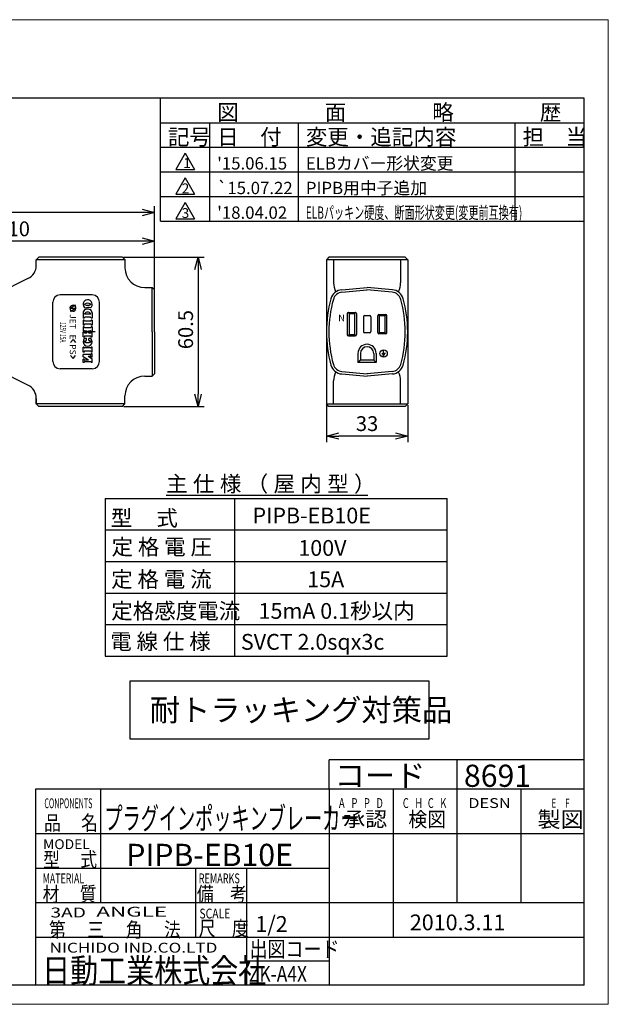
# Model space of a CAD drawing. Extents: x 234 to 521, y -173 to 28.
# Drawn here: x 401 to 521, y -171 to 28 of the extents above; entities that cross this region are included whole.
import ezdxf

# ---------------------------------------------------------------- set-up
doc = ezdxf.new("R2010")
doc.units = 0
doc.header["$LTSCALE"] = 4.616666
doc.header["$MEASUREMENT"] = 0
doc.linetypes.add('CENTER', pattern=[50.8, 31.75, -6.35, 6.35, -6.35])
doc.layers.get('0').update_dxf_attribs({"linetype": 'CONTINUOUS'})
doc.layers.get('Defpoints').update_dxf_attribs({"linetype": 'CONTINUOUS'})
doc.styles.get("Standard").update_dxf_attribs({"font": 'TXT', "bigfont": 'BIGFONT'})
doc.styles.add('高2', font='txt.shx', dxfattribs={"height": 2, "bigfont": 'bigfont.shx'})
doc.styles.add('高2.5', font='txt.shx', dxfattribs={"height": 2.5, "bigfont": 'bigfont.shx'})
doc.styles.add('高3.2', font='txt.shx', dxfattribs={"height": 3.2, "bigfont": 'bigfont.shx'})
doc.styles.add('高4.5', font='txt.shx', dxfattribs={"height": 4.5, "bigfont": 'bigfont.shx'})
doc.dimstyles.new('1／2', dxfattribs={"dimtxt": 3, "dimasz": 2.5, "dimexe": 1.25, "dimexo": 0.25, "dimtad": 3, "dimlfac": 2, "dimdsep": 46, "dimtxsty": 'STANDARD', "dimblk": 'OPEN30', "dimcen": 0, "dimclrt": 4, "dimadec": 1, "dimazin": 2, "dimtfac": 1, "dimtmove": 0, "dimatfit": 0, "dimldrblk": 'OPEN30', "dimfxl": 1, "dimarcsym": 0})

# ---------------------------------------------------------------- blocks, each defined once
blk = doc.blocks.new('_Open30')
at = {"color": 0, "linetype": 'ByBlock', "lineweight": -2}
for p, q in [((-1, 0.267949), (0, 0)), ((0, 0), (-1, -0.267949)), ((0, 0), (-1, 0))]:
    blk.add_line(p, q, dxfattribs=at)
blk = doc.blocks.new('*D3')
at = {"color": 0, "lineweight": -2}
for p, q in [((324.98, -27.63), (324.98, -9.4)), ((428.64, -26.13), (428.64, -9.4)), ((426.14, -10.65), (327.48, -10.65))]:
    blk.add_line(p, q, dxfattribs=at)
at = {"layer": 'Defpoints', "color": 0}
for p in [(324.98, -10.65), (324.98, -27.88), (428.64, -26.38)]:
    blk.add_point(p, dxfattribs=at)
at = {"color": 0, "lineweight": -2, "xscale": 2.5, "yscale": 2.5, "zscale": 2.5, "rotation": 180}
blk.add_blockref('_Open30', (324.98, -10.65), dxfattribs=at)
at = {"color": 0, "lineweight": -2, "xscale": 2.5, "yscale": 2.5, "zscale": 2.5}
blk.add_blockref('_Open30', (428.64, -10.65), dxfattribs=at)
at = {"color": 4, "insert": (373.81, -8.53), "char_height": 3, "attachment_point": 5}
blk.add_mtext('10000', dxfattribs=at)
blk = doc.blocks.new('*D4')
at = {"color": 0, "lineweight": -2}
for p, q in [((373.64, -32), (373.64, -15.23)), ((428.64, -26.13), (428.64, -15.23)), ((426.14, -16.48), (376.14, -16.48))]:
    blk.add_line(p, q, dxfattribs=at)
at = {"layer": 'Defpoints', "color": 0}
for p in [(373.64, -16.48), (428.64, -26.38), (373.64, -32.25)]:
    blk.add_point(p, dxfattribs=at)
at = {"color": 0, "lineweight": -2, "xscale": 2.5, "yscale": 2.5, "zscale": 2.5, "rotation": 180}
blk.add_blockref('_Open30', (373.64, -16.48), dxfattribs=at)
at = {"color": 0, "lineweight": -2, "xscale": 2.5, "yscale": 2.5, "zscale": 2.5}
blk.add_blockref('_Open30', (428.64, -16.48), dxfattribs=at)
at = {"color": 4, "insert": (399.95, -14.36), "char_height": 3, "attachment_point": 5}
blk.add_mtext('110', dxfattribs=at)
blk = doc.blocks.new('*D5')
at = {"color": 0, "lineweight": -2}
for p, q in [((422.39, -19.75), (438.72, -19.75)), ((437.47, -22.25), (437.47, -47.5)), ((422.39, -50), (438.72, -50))]:
    blk.add_line(p, q, dxfattribs=at)
at = {"layer": 'Defpoints', "color": 0}
for p in [(422.14, -19.75), (422.14, -50), (437.47, -50)]:
    blk.add_point(p, dxfattribs=at)
at = {"color": 0, "lineweight": -2, "xscale": 2.5, "yscale": 2.5, "zscale": 2.5}
for p, rotation in [((437.47, -19.75), 90), ((437.47, -50), 270)]:
    blk.add_blockref('_Open30', p, dxfattribs=dict(at, rotation=rotation))
at = {"color": 4, "insert": (435.35, -34.42), "char_height": 3, "attachment_point": 5, "rotation": 90}
blk.add_mtext('60.5', dxfattribs=at)
blk = doc.blocks.new('*D6')
at = {"color": 0, "lineweight": -2}
for p, q in [((463.54, -49.75), (463.54, -57.26)), ((480.04, -49.75), (480.04, -57.26)), ((477.54, -56.01), (466.04, -56.01))]:
    blk.add_line(p, q, dxfattribs=at)
at = {"layer": 'Defpoints', "color": 0}
for p in [(463.54, -49.5), (480.04, -49.5), (463.54, -56.01)]:
    blk.add_point(p, dxfattribs=at)
at = {"color": 0, "lineweight": -2, "xscale": 2.5, "yscale": 2.5, "zscale": 2.5, "rotation": 180}
blk.add_blockref('_Open30', (463.54, -56.01), dxfattribs=at)
at = {"color": 0, "lineweight": -2, "xscale": 2.5, "yscale": 2.5, "zscale": 2.5}
blk.add_blockref('_Open30', (480.04, -56.01), dxfattribs=at)
at = {"color": 4, "insert": (471.79, -53.89), "char_height": 3, "attachment_point": 5}
blk.add_mtext('33', dxfattribs=at)

msp = doc.modelspace()

# ---------------------------------------------------------------- linework, layer by layer
at = {"color": 254, "lineweight": 0}
for p, q in [((233.9667, 28.4688), (520.7667, 28.4688)), ((520.7667, -171.3312), (520.7667, 28.4688)), ((233.9667, -171.3312), (520.7667, -171.3312))]:
    msp.add_line(p, q, dxfattribs=at)
at = {"color": 3}
for p, q in [((515.8667, 12.5688), (394.4282, 12.5688)), ((429.8667, -12.4312), (429.8667, 12.5688)), ((515.8667, -167.4312), (515.8667, 12.5688)), ((429.8667, 7.5688), (515.8667, 7.5688)), ((429.8667, 2.5688), (515.8667, 2.5688)), ((429.8667, -12.4312), (515.8667, -12.4312)), ((405.1419, -19.7508), (404.6419, -20.2508)), ((422.1419, -19.7508), (405.1419, -19.7508)), ((422.1419, -19.7508), (422.6419, -20.2508)), ((464.0412, -19.7508), (463.5412, -20.2508)), ((479.5412, -19.7508), (464.0412, -19.7508)), ((479.5412, -19.7508), (480.0412, -20.2508)), ((404.6419, -21.6664), (404.6419, -20.2508)), ((422.6419, -20.2508), (422.6419, -21.8758)), ((463.5412, -20.2508), (463.5412, -49.5008)), ((480.0412, -20.2508), (480.0412, -49.5008)), ((402.9418, -24.0681), (392.1419, -29.5008)), ((426.6419, -25.8758), (428.1419, -25.8758)), ((428.1419, -25.8758), (428.6419, -26.3758)), ((466.6547, -26.3252), (471.7912, -25.8758)), ((476.9276, -26.3252), (471.7912, -25.8758)), ((428.6419, -34.8758), (428.6419, -26.3758)), ((468.1412, -31.1258), (469.2412, -31.1258)), ((468.1412, -31.1258), (468.1412, -35.4758)), ((469.2412, -31.1258), (469.2412, -35.4758)), ((474.3412, -31.5508), (475.4412, -31.5508)), ((474.3412, -35.0508), (474.3412, -31.5508)), ((475.4412, -35.0508), (475.4412, -31.5508)), ((428.6419, -34.8758), (428.6419, -43.3758)), ((469.2412, -35.4758), (468.1412, -35.4758)), ((475.4412, -35.0508), (474.3412, -35.0508)), ((470.4412, -39.2508), (470.4412, -40.6008)), ((470.4412, -39.2508), (470.4412, -40.6008)), ((470.4412, -39.2508), (470.4412, -40.6008)), ((473.1412, -39.2508), (473.1412, -40.6008)), ((402.9418, -45.6834), (392.1419, -40.2508)), ((473.1412, -40.6008), (470.4412, -40.6008)), ((426.6419, -43.8758), (428.1419, -43.8758)), ((428.1419, -43.8758), (428.6419, -43.3758)), ((466.6547, -43.4264), (471.7912, -43.8758)), ((476.9276, -43.4264), (471.7912, -43.8758)), ((422.6419, -49.5008), (422.6419, -47.8758)), ((404.6419, -48.3872), (404.6419, -49.5008)), ((404.6419, -49.5008), (404.6419, -48.5008)), ((405.1419, -50.0008), (404.6419, -49.5008)), ((405.1419, -50.0008), (404.6419, -49.5008)), ((422.1419, -50.0008), (422.6419, -49.5008)), ((422.6419, -49.5008), (422.6419, -48.5008)), ((464.0412, -50.0008), (463.5412, -49.5008)), ((479.5412, -50.0008), (480.0412, -49.5008)), ((422.1419, -50.0008), (405.1419, -50.0008)), ((479.5412, -50.0008), (464.0412, -50.0008)), ((418.6449, -68.6768), (418.6449, -100.6768)), ((418.6449, -68.6768), (488.0743, -68.6768)), ((488.0743, -100.6768), (488.0743, -68.6768)), ((418.6449, -100.6768), (488.0743, -100.6768)), ((464.0673, -127.7023), (464.0673, -121.7023)), ((515.7666, -121.7023), (464.0673, -121.7023)), ((490.0673, -127.7023), (490.0673, -121.7023)), ((515.7666, -127.7023), (404.4632, -127.7023)), ((404.4632, -127.7023), (404.4632, -167.368)), ((417.7086, -127.7023), (417.7086, -150.7023)), ((464.0673, -127.7023), (464.0673, -167.368)), ((477.0673, -127.7023), (477.0673, -157.7023)), ((490.0673, -150.7023), (490.0673, -127.7023)), ((503.0673, -150.7023), (503.0673, -127.7023)), ((404.4632, -136.7023), (515.7666, -136.7023)), ((404.4632, -143.7023), (464.0673, -143.7023)), ((437.0136, -157.7023), (437.0136, -143.7023)), ((447.3456, -143.7023), (447.3456, -167.368)), ((404.4632, -150.7023), (515.7666, -150.7023)), ((404.4632, -157.7023), (515.7666, -157.7023)), ((447.3456, -162.5351), (464.0673, -162.5351)), ((515.8667, -167.4312), (238.8667, -167.4312))]:
    msp.add_line(p, q, dxfattribs=at)
at = {"color": 7}
for p, q in [((439.8667, -12.4312), (439.8667, 7.5688)), ((457.8667, -12.4312), (457.8667, 7.5688)), ((501.8667, -12.4312), (501.8667, 7.5688)), ((429.8667, -2.4312), (515.8667, -2.4312)), ((429.8667, -7.4312), (515.8667, -7.4312)), ((422.6419, -20.2508), (404.6419, -20.2508)), ((480.0412, -20.2508), (463.5412, -20.2508)), ((464.9966, -20.2508), (464.9966, -24.9307)), ((478.5857, -20.2508), (478.5857, -24.9307)), ((428.1419, -34.8758), (428.1419, -25.8758)), ((415.9856, -27.3758), (409.4856, -27.3758)), ((466.6983, -26.8233), (471.8347, -26.3739)), ((476.884, -26.8233), (471.7476, -26.3739)), ((407.9856, -40.8758), (407.9856, -28.8758)), ((411.4782, -30.0913), (412.6136, -29.3837)), ((417.4856, -40.8758), (417.4856, -28.8758)), ((411.4782, -30.0913), (412.6962, -30.0913)), ((412.6962, -30.0913), (411.5714, -30.7889)), ((414.1359, -31.0207), (414.1359, -32.11)), ((414.4333, -31.2952), (414.4333, -31.2106)), ((415.6882, -31.2952), (414.4333, -31.2952)), ((415.6429, -31.916), (414.4786, -31.916)), ((415.6882, -31.2952), (415.6882, -31.2106)), ((415.9856, -31.0207), (415.9856, -32.11)), ((467.7578, -31.1758), (467.7578, -35.4258)), ((468.1412, -31.1258), (467.8561, -30.9771)), ((468.0078, -30.9258), (469.3745, -30.9258)), ((469.5262, -30.9771), (469.2412, -31.1258)), ((469.6245, -31.1758), (469.6245, -35.4258)), ((471.0412, -31.8008), (471.0412, -34.8008)), ((471.2912, -31.5508), (472.2912, -31.5508)), ((472.5412, -31.8008), (472.5412, -34.8008)), ((473.9578, -35.0008), (473.9578, -31.6008)), ((474.3412, -31.5508), (474.0561, -31.4021)), ((474.2078, -31.3508), (475.5745, -31.3508)), ((475.4412, -31.5508), (475.7262, -31.4021)), ((475.8245, -35.0008), (475.8245, -31.6008)), ((414.3686, -32.11), (414.1359, -32.11)), ((414.1359, -32.486), (414.1359, -33.4949)), ((414.3686, -32.486), (414.1359, -32.486)), ((414.3686, -33.4949), (414.1359, -33.4949)), ((414.3701, -33.8863), (414.1359, -33.8863)), ((414.1359, -33.8863), (414.1359, -34.8304)), ((414.3686, -32.026), (414.3686, -32.11)), ((414.3686, -32.57), (414.3686, -32.486)), ((414.3686, -33.4109), (414.3686, -33.4949)), ((414.3701, -33.9563), (414.3701, -33.8863)), ((415.6429, -32.6801), (414.4786, -32.6801)), ((415.6429, -33.3008), (414.4786, -33.3008)), ((415.9856, -33.8863), (415.7513, -33.8863)), ((415.7513, -33.9563), (415.7513, -33.8863)), ((415.7529, -32.026), (415.7529, -32.11)), ((415.9856, -32.11), (415.7529, -32.11)), ((415.9856, -32.486), (415.7529, -32.486)), ((415.7529, -32.57), (415.7529, -32.486)), ((415.7529, -33.4109), (415.7529, -33.4949)), ((415.9856, -33.4949), (415.7529, -33.4949)), ((415.9856, -32.486), (415.9856, -33.4949)), ((415.9856, -33.8863), (415.9856, -34.8304)), ((414.3701, -34.8304), (414.1359, -34.8304)), ((414.1359, -35.8653), (414.1359, -34.9211)), ((414.3701, -34.9211), (414.1359, -34.9211)), ((414.1359, -35.8653), (414.4009, -35.8653)), ((414.3701, -34.7604), (414.3701, -34.8304)), ((414.3701, -34.9911), (414.3701, -34.9211)), ((414.4009, -35.7813), (414.4009, -35.8653)), ((415.6428, -34.048), (414.4786, -34.048)), ((414.4786, -34.6687), (414.912, -34.6687)), ((414.4786, -35.0828), (414.912, -35.0828)), ((414.4786, -35.7036), (415.6428, -35.7036)), ((414.912, -34.6687), (414.912, -35.0828)), ((415.2094, -34.6687), (415.6428, -34.6687)), ((415.2094, -34.6687), (415.2094, -35.0828)), ((415.2094, -35.0828), (415.6428, -35.0828)), ((415.7205, -35.7813), (415.7205, -35.8653)), ((415.7205, -35.8653), (415.9856, -35.8653)), ((415.7513, -34.7604), (415.7513, -34.8304)), ((415.7513, -34.8304), (415.9856, -34.8304)), ((415.7513, -34.9911), (415.7513, -34.9211)), ((415.7513, -34.9211), (415.9856, -34.9211)), ((415.9856, -35.8653), (415.9856, -34.9211)), ((428.1419, -34.8758), (428.1419, -43.8758)), ((468.1412, -35.4758), (467.8561, -35.6245)), ((468.0078, -35.6758), (469.3745, -35.6758)), ((469.5262, -35.6245), (469.2412, -35.4758)), ((472.2912, -35.0508), (471.2912, -35.0508)), ((474.3412, -35.0508), (474.0561, -35.1995)), ((475.5745, -35.2508), (474.2078, -35.2508)), ((475.4412, -35.0508), (475.7262, -35.1995)), ((412.0999, -36.4211), (411.5908, -37.0423)), ((412.0999, -36.4211), (412.609, -37.0423)), ((414.3686, -37.9575), (414.1359, -37.9575)), ((414.1359, -38.9663), (414.1359, -37.9575)), ((414.3686, -38.0415), (414.3686, -37.9575)), ((414.8205, -36.6346), (414.8189, -36.1959)), ((415.2993, -36.6328), (415.2977, -36.1942)), ((415.9856, -37.9574), (415.7529, -37.9575)), ((415.7529, -38.0415), (415.7529, -37.9575)), ((415.9856, -38.9663), (415.9856, -37.9574)), ((412.0999, -40.2787), (411.5908, -39.6574)), ((412.0999, -40.2787), (412.609, -39.6574)), ((414.3686, -38.9663), (414.1359, -38.9663)), ((414.1359, -39.9533), (414.1359, -39.4994)), ((415.5782, -39.4994), (414.1359, -39.4994)), ((415.2206, -40.6313), (414.1359, -39.9533)), ((414.3686, -38.8823), (414.3686, -38.9663)), ((415.6429, -38.1515), (414.4786, -38.1515)), ((415.6429, -38.7723), (414.4787, -38.7723)), ((415.1478, -39.7967), (415.6429, -39.7967)), ((415.1478, -39.7967), (415.9856, -40.3465)), ((415.9856, -39.3053), (415.7519, -39.3053)), ((415.7529, -38.8823), (415.7529, -38.9663)), ((415.9856, -38.9663), (415.7529, -38.9663)), ((415.7529, -39.9908), (415.7529, -39.9068)), ((415.9856, -39.9908), (415.9856, -39.3053)), ((469.9412, -39.2508), (469.9412, -41.1008)), ((473.6412, -39.2508), (473.6412, -41.1008)), ((474.7612, -39.2644), (475.151, -39.2644)), ((474.8911, -39.4894), (475.151, -39.4894)), ((475.0211, -39.7144), (475.151, -39.7144)), ((475.151, -39.2644), (475.151, -38.5894)), ((475.5407, -39.2644), (475.151, -39.2644)), ((475.4108, -39.4894), (475.151, -39.4894)), ((475.2809, -39.7144), (475.151, -39.7144)), ((414.1359, -41.1227), (414.1359, -40.4372)), ((414.3686, -40.4372), (414.1359, -40.4372)), ((414.3686, -41.1227), (414.1359, -41.1227)), ((414.3686, -40.5212), (414.3686, -40.4372)), ((414.3686, -41.0387), (414.3686, -41.1227)), ((415.2206, -40.6313), (414.4786, -40.6313)), ((415.6429, -40.9286), (414.4786, -40.9286)), ((415.9856, -39.9908), (415.7529, -39.9908)), ((415.7529, -41.0387), (415.7529, -41.1227)), ((415.9856, -41.1227), (415.7529, -41.1227)), ((415.9856, -41.1227), (415.9856, -40.3465)), ((470.4412, -40.6008), (469.9412, -41.1008)), ((473.6412, -41.1008), (469.9412, -41.1008)), ((473.1412, -40.6008), (473.6412, -41.1008)), ((415.9856, -42.3758), (409.4856, -42.3758)), ((466.6983, -42.9283), (471.8347, -43.3777)), ((476.884, -42.9283), (471.7476, -43.3777)), ((464.9966, -49.5008), (464.9966, -44.8209)), ((478.5857, -49.5008), (478.5857, -44.8209)), ((422.6419, -49.5008), (404.6419, -49.5008)), ((463.5412, -49.5008), (480.0412, -49.5008))]:
    msp.add_line(p, q, dxfattribs=at)
for p, q in [((434.8667, 1.3597), (432.9667, -1.9312)), ((434.8667, 1.3597), (436.7667, -1.9312)), ((432.9667, -1.9312), (436.7667, -1.9312)), ((434.8667, -3.6403), (432.9667, -6.9312)), ((434.8667, -3.6403), (436.7667, -6.9312)), ((432.9667, -6.9312), (436.7667, -6.9312)), ((434.8667, -8.6403), (432.9667, -11.9312)), ((434.8667, -8.6403), (436.7667, -11.9312)), ((432.9667, -11.9312), (436.7667, -11.9312)), ((431.0035, -67.9912), (471.9459, -67.9912)), ((444.8773, -68.6768), (444.8773, -100.6768)), ((418.6449, -75.0768), (488.0743, -75.0768)), ((418.6449, -81.4768), (488.0743, -81.4768)), ((418.6449, -87.8768), (488.0743, -87.8768)), ((418.6449, -94.2768), (488.0743, -94.2768))]:
    msp.add_line(p, q)
at = {"color": 7, "linetype": 'CENTER'}
msp.add_line((416.5859, -34.8758), (414.4912, -34.8758), dxfattribs=at)
at = {"color": 7}
msp.add_lwpolyline([(415.2993, -36.6328), (415.3525, -36.6411), (415.4033, -36.6511), (415.4515, -36.6626), (415.4967, -36.6757), (415.5385, -36.6901), (415.5766, -36.7059), (415.6108, -36.7228), (415.6407, -36.7407), (415.6661, -36.7596), (415.6868, -36.7792), (415.7027, -36.7994), (415.7136, -36.82), (415.7195, -36.8409), (415.7203, -36.862), (415.716, -36.883), (415.7066, -36.9038), (415.6922, -36.9242), (415.673, -36.9441), (415.649, -36.9634), (415.6205, -36.9818), (415.5876, -36.9992), (415.5507, -37.0156), (415.51, -37.0307), (415.4658, -37.0445), (415.4185, -37.0568), (415.3684, -37.0676), (415.3159, -37.0768), (415.2615, -37.0842), (415.2055, -37.0899), (415.1484, -37.0938), (415.0907, -37.0959), (415.0326, -37.0961), (414.9749, -37.0944), (414.9177, -37.091), (414.8617, -37.0857), (414.8072, -37.0786), (414.7547, -37.0699), (414.7045, -37.0595), (414.6571, -37.0475), (414.6129, -37.034), (414.572, -37.0192), (414.535, -37.0031), (414.502, -36.9859), (414.4733, -36.9677), (414.4492, -36.9486), (414.4298, -36.9289), (414.4153, -36.9085), (414.4058, -36.8878), (414.4013, -36.8668), (414.4019, -36.8458), (414.4077, -36.8248), (414.4184, -36.8041), (414.4342, -36.7838), (414.4548, -36.7641), (414.48, -36.745), (414.5098, -36.7269), (414.5438, -36.7097), (414.5818, -36.6937), (414.6235, -36.6789), (414.6686, -36.6655), (414.7167, -36.6536), (414.7675, -36.6433), (414.8205, -36.6346)], dxfattribs=at)
msp.add_lwpolyline([(423.7224, -105.6965), (484.3402, -105.6965), (484.3402, -117.5577), (423.7224, -117.5577)], close=True)
msp.add_circle((475.151, -39.2644), 0.75, dxfattribs=at)
at = {"color": 3}
for centre, radius, start, end in [((401.6419, -21.3644), 3, 295.676816, 0), ((426.6419, -21.8758), 4, 180, 270), ((466.8726, -28.8156), 2.5, 95, 164.375041), ((476.7097, -28.8156), 2.5, 15.624959, 85), ((488.5412, -34.8758), 25, 164.375041, 195.624959), ((455.0412, -34.8758), 25, 344.375041, 15.624959), ((471.7912, -39.2508), 1.35, 0, 180), ((466.8726, -40.9359), 2.5, 195.624959, 265), ((476.7097, -40.9359), 2.5, 275, 344.375041), ((426.6419, -47.8758), 4, 90, 180), ((401.6419, -48.3872), 3, 0, 64.323184)]:
    msp.add_arc(centre, radius, start, end, dxfattribs=at)
at = {"color": 7}
for centre, radius, start, end in [((468.9966, -24.9307), 4, 180, 205.825827), ((474.5857, -24.9307), 4, 334.174173, 0), ((409.4856, -28.8758), 1.5, 90, 180), ((415.9856, -28.8758), 1.5, 0, 90), ((466.8726, -28.8156), 2, 95, 164.375041), ((476.7097, -28.8156), 2, 15.624959, 85), ((412.0872, -30.0913), 0.609, 64.925102, 238.96543), ((412.0872, -30.0913), 0.609, 244.925102, 58.96543), ((415.064, -29.2743), 0.9248, 306.991921, 239.64216), ((414.4817, -29.2737), 0.0629, 131.778184, 234.034877), ((415.0465, -30.2936), 1.2272, 59.159475, 119.627727), ((415.0465, -28.255), 1.2272, 240.638533, 300.665587), ((415.1785, -31.2483), 1.312, 70.309365, 116.324716), ((415.6398, -29.2737), 0.0492, 311.410731, 43.378229), ((488.5412, -34.8758), 24.5, 164.375041, 195.624959), ((455.0412, -34.8758), 24.5, 344.375041, 15.624959), ((414.8667, -31.0207), 0.7308, 107.308749, 180), ((414.4786, -32.026), 0.11, 90, 180), ((415.0608, -31.6433), 0.7622, 34.591955, 145.408045), ((415.0608, -31.6433), 1.383, 72.691434, 107.308749), ((415.2548, -31.0207), 0.7308, 0, 72.691251), ((415.6429, -32.026), 0.11, 0, 90), ((468.0078, -31.1758), 0.25, 90, 180), ((469.3745, -31.1758), 0.25, 0, 90), ((471.2912, -31.8008), 0.25, 90, 180), ((472.2912, -31.8008), 0.25, 0, 90), ((474.2078, -31.6008), 0.25, 90, 180), ((475.5745, -31.6008), 0.25, 0, 90), ((414.4786, -32.57), 0.11, 180, 270), ((414.4786, -33.4109), 0.11, 90, 180), ((414.4786, -33.9379), 0.11, 189.594068, 270), ((415.6428, -33.9379), 0.11, 270, 350.405932), ((415.6429, -32.57), 0.11, 270, 0), ((415.6429, -33.4109), 0.11, 0, 90), ((414.4786, -34.7788), 0.11, 90, 170.405932), ((414.4786, -34.9728), 0.11, 189.594068, 270), ((414.4786, -35.7813), 0.0777, 90, 180), ((415.6428, -34.7788), 0.11, 9.594068, 90), ((415.6428, -34.9728), 0.11, 270, 350.405932), ((415.6428, -35.7813), 0.0777, 0, 90), ((468.0078, -35.4258), 0.25, 180, 270), ((469.3745, -35.4258), 0.25, 270, 0), ((471.2912, -34.8008), 0.25, 180, 270), ((472.2912, -34.8008), 0.25, 270, 0), ((474.2078, -35.0008), 0.25, 180, 270), ((475.5745, -35.0008), 0.25, 270, 0), ((415.0608, -36.8568), 0.9248, 137.17688, 43.24712), ((415.0825, -42.7426), 6.552, 92.305966, 96.133994), ((415.0825, -42.7426), 6.552, 84.290006, 88.118034), ((471.7912, -39.2508), 1.85, 0, 180), ((414.4786, -38.0415), 0.11, 180.001, 270.001), ((414.4787, -38.8823), 0.11, 90.001, 180.001), ((415.5782, -39.3246), 0.1747, 270, 6.348574), ((415.6429, -38.0415), 0.11, 270.001, 0.000972), ((415.6429, -38.8823), 0.11, 0.000226, 90.000197), ((415.6429, -39.9068), 0.11, 0, 90), ((409.4856, -40.8758), 1.5, 180, 270), ((414.4786, -40.5212), 0.11, 180, 270), ((414.4786, -41.0387), 0.11, 90, 180), ((415.6429, -41.0387), 0.11, 0, 90), ((415.9856, -40.8758), 1.5, 270, 0), ((466.8726, -40.9359), 2, 195.624959, 265), ((476.7097, -40.9359), 2, 275, 344.375041), ((468.9966, -44.8209), 4, 154.174173, 180), ((474.5857, -44.8209), 4, 0, 25.825827)]:
    msp.add_arc(centre, radius, start, end, dxfattribs=at)

# ---------------------------------------------------------------- texts
at = {"color": 3}
for s, height, style, p in [('図\u3000\u3000\u3000\u3000面\u3000\u3000\u3000\u3000略\u3000\u3000\u3000\u3000歴', 3.2, '高3.2', (441.3667, 8.0688)), ('記号', 3.2, '高3.2', (431.3667, 3.0688)), ('日\u3000付', 3.2, '高3.2', (441.3667, 3.0688)), ('変更・追記内容', 3.2, '高3.2', (459.3667, 3.0688)), ('担\u3000当', 3.2, '高3.2', (503.3667, 3.0688)), ('1', 2, '高2', (434.4802, -1.6017)), ('2', 2, '高2', (434.1717, -6.7715)), ('3', 2, '高2', (434.1717, -11.7715)), ('主', 3.2, '高3.2', (431.0035, -67.3139)), ('仕', 3.2, '高3.2', (436.4524, -67.3139)), ('様', 3.2, '高3.2', (441.9013, -67.3139)), ('（', 3.2, '高3.2', (447.3502, -67.3139)), ('屋', 3.2, '高3.2', (452.7992, -67.3139)), ('内', 3.2, '高3.2', (458.2481, -67.3139)), ('型', 3.2, '高3.2', (463.697, -67.3139)), ('）', 3.2, '高3.2', (469.1459, -67.3139)), ('型     式', 3.2, '高3.2', (419.759, -74.2624)), ('PIPB-EB10E', 3.2, '高3.2', (448.5285, -73.7516)), ('定 格 電 圧', 3.2, '高3.2', (419.914, -80.1222)), ('100V', 3.2, '高3.2', (457.8367, -80.3247)), ('定 格 電 流', 3.2, '高3.2', (419.8285, -86.69)), ('15A', 3.2, '高3.2', (459.6449, -86.6981)), ('定格感度電流', 3.2, '高3.2', (419.8507, -93.1061)), ('15mA 0.1秒以内', 3.2, '高3.2', (449.764, -93.1061)), ('電 線 仕 様', 3.2, '高3.2', (419.658, -99.3065)), ('SVCT 2.0sqx3c', 3.2, '高3.2', (446.1778, -99.3809)), ('耐トラッキング対策品', 4.5, '高4.5', (427.675, -113.8637)), ('コード', 4.5, '高4.5', (465.2168, -127.1462)), ('8691', 4.5, '高4.5', (491.46, -127.2039)), ('PIPB-EB10E', 4.5, '高4.5', (422.9153, -143.2651)), ('1/2', 3.2, '高3.2', (449.1173, -156.6318)), ('2010.3.11', 3.2, '高3.2', (480.476, -156.3079))]:
    msp.add_text(s, height=height, dxfattribs=dict(at, style=style)).set_placement(p)
at = {"linetype": 'Continuous', "style": '高2.5'}
for s, p in [("'15.06.15", (441.3667, -1.9312)), ('ELBカバー形状変更', (459.3667, -1.9312)), ("'18.04.02", (441.3667, -11.9312))]:
    msp.add_text(s, height=2.5, dxfattribs=at).set_placement(p)
at = {"color": 7, "style": '高2.5'}
for s, p in [('`15.07.22', (441.3667, -6.9312)), ('PIPB用中子追加', (459.3667, -6.9312))]:
    msp.add_text(s, height=2.5, dxfattribs=at).set_placement(p)
at = {"linetype": 'Continuous', "style": '高2.5', "width": 0.6}
msp.add_text('ELBパッキン硬度、断面形状変更(変更前互換有)', height=2.5, dxfattribs=at).set_placement((459.3667, -11.9312))
at = {"color": 7}
for s, height, p in [('JET', 1.25523, (411.4374, -31.3001)), ('E', 1.2552, (411.4374, -35.4221)), ('PS', 1.25523, (411.4382, -37.3942))]:
    msp.add_text(s, height=height, rotation=269.999997, dxfattribs=at).set_placement(p)
msp.add_text('N', height=1.3702, dxfattribs=at).set_placement((465.9363, -32.7534))
at = {"color": 7, "width": 0.595513}
msp.add_text('125V 15A', height=1.21275, rotation=270.000004, dxfattribs=at).set_placement((409.4756, -32.8818))
at = {"color": 3}
for s, height, width, p in [('CONPONENTS', 2, 0.53316, (406.2806, -131.5328)), ('A', 2, 0.7, (466.0776, -131.4972)), ('P', 2, 0.7, (468.6129, -131.4972)), ('P', 2, 0.7, (471.1481, -131.4972)), ('D', 2, 0.7, (473.6834, -131.4972)), ('C', 2, 0.7, (479.0521, -131.4972)), ('H', 2, 0.7, (481.5874, -131.4972)), ('C', 2, 0.7, (484.1227, -131.4972)), ('K', 2, 0.7, (486.658, -131.4972)), ('DESN', 2, 1.216763, (492.3319, -131.4972)), ('E', 1.8, 0.666667, (509.2077, -131.4114)), ('F', 1.8, 0.666667, (512.0243, -131.4114)), ('検図', 3, 0.931761, (480.1878, -135.3023)), ('製図', 3.2, 1.076369, (506.3911, -135.4039)), ('品', 3, 0.833333, (406.212, -136.0135)), ('名', 3, 0.833333, (413.7477, -136.0135)), ('承認', 3, 1.089473, (466.9449, -135.2446)), ('MODEL', 2, 1.031073, (406.0189, -139.8404)), ('型', 3, 0.833333, (406.0189, -143.4727)), ('式', 3, 0.833333, (413.567, -143.4727)), ('MATERIAL', 2, 0.659278, (405.9308, -146.7826)), ('REMARKS', 2, 0.675794, (437.6187, -146.7826)), ('材', 3, 0.833333, (405.9308, -150.4649)), ('質', 3, 0.833333, (413.4665, -150.4649)), ('備', 3, 0.833333, (437.2381, -150.4649)), ('考', 3, 0.833333, (443.9711, -150.4649)), ('3AD', 2, 1.42614, (407.5206, -153.7028)), ('ANGLE', 2, 1.669884, (416.8316, -153.537)), ('SCALE', 2, 0.771963, (437.7654, -153.9139)), ('第', 3, 0.833333, (407.2067, -157.7023)), ('三', 3, 0.833333, (414.9936, -157.7023)), ('角', 3, 0.833333, (422.7804, -157.7023)), ('法', 3, 0.833333, (430.5673, -157.7023)), ('尺', 3, 0.833333, (437.6286, -157.4139)), ('度', 3, 0.833333, (444.3616, -157.4139)), ('NICHIDO IND.CO.LTD', 2, 1.274876, (407.3256, -160.8437)), ('出図コード', 3.2, 0.835686, (447.9322, -161.7187)), ('日動工業株式会社', 5, 0.833333, (405.8398, -167.0355)), ('ZK-A4X', 3.2, 0.811285, (447.7996, -166.7658))]:
    msp.add_text(s, height=height, dxfattribs=dict(at, width=width)).set_placement(p)
at = {"color": 3, "style": '高4.5', "width": 0.6}
msp.add_text('プラグインポッキンブレーカー', height=4.5, dxfattribs=at).set_placement((418.4755, -135.8418))

# ---------------------------------------------------------------- dimensions: what is measured, and where the dimension line sits
dim = msp.add_linear_dim(base=(324.9787, -10.6541), p1=(428.6419, -26.3758), p2=(324.9787, -27.8758), text='10000', dimstyle='1／2')
dim.commit()
dim.dimension.update_dxf_attribs({"geometry": '*D3', "text_midpoint": (373.8092, -10.6541), "dimtype": 160})
for base, p1, p2, picture, middle in [((373.6419, -16.4837), (428.6419, -26.3758), (373.6419, -32.2508), '*D4', (399.9483, -16.4837)), ((463.5412, -56.0119), (480.0412, -49.5008), (463.5412, -49.5008), '*D6', (471.7912, -56.0119))]:
    dim = msp.add_linear_dim(base=base, p1=p1, p2=p2, dimstyle='1／2')
    dim.commit()
    dim.dimension.update_dxf_attribs({"geometry": picture, "text_midpoint": middle, "dimtype": 160})
dim = msp.add_linear_dim(base=(437.4737, -50.0008), p1=(422.1419, -19.7508), p2=(422.1419, -50.0008), angle=90, dimstyle='1／2')
dim.commit()
dim.dimension.update_dxf_attribs({"geometry": '*D5', "text_midpoint": (437.4737, -34.4224), "dimtype": 160})

doc.saveas('drawing.dxf')
